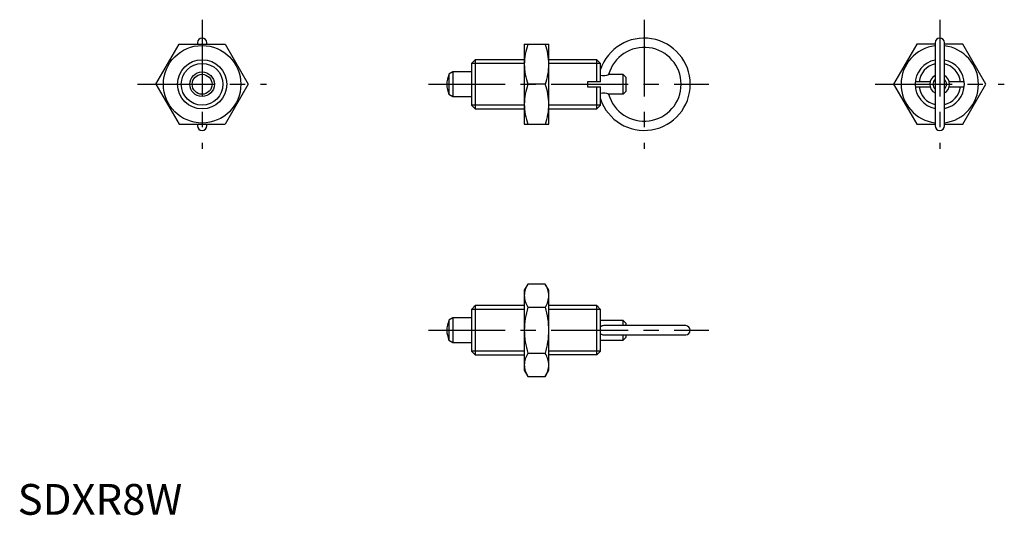
# Model space of a CAD drawing. Extents: x 0 to 160, y 0 to 80.
import ezdxf

# ---------------------------------------------------------------- set-up
doc = ezdxf.new("R2010")
doc.units = 0
doc.header["$LTSCALE"] = 10
doc.linetypes.add('CENTER', pattern=[2, 1.25, -0.25, 0.25, -0.25])
doc.layers.get('0').update_dxf_attribs({"linetype": 'CONTINUOUS'})
doc.layers.add('1', color=1, linetype='CENTER')
doc.layers.add('3', color=3, linetype='CONTINUOUS')
doc.styles.add('STANDARD1', font='txt')

msp = doc.modelspace()

# ---------------------------------------------------------------- linework, layer by layer
for p, q in [((22.49, 70), (26.25, 76.5)), ((26.25, 76.5), (33.75, 76.5)), ((29.25, 76.75), (29.25, 76.52)), ((30.75, 76.5), (30.75, 76.75)), ((33.75, 76.5), (37.51, 70)), ((82.41, 76.5), (82.41, 63.5)), ((82.41, 76.5), (86.41, 76.5)), ((86.41, 63.5), (86.41, 76.5)), ((146.25, 76.5), (142.49, 70)), ((149.25, 76.5), (146.25, 76.5)), ((149.25, 76.75), (149.25, 63.25)), ((150.75, 63.25), (150.75, 76.75)), ((153.75, 76.5), (150.75, 76.5)), ((157.51, 70), (153.75, 76.5)), ((74.43, 74), (73.81, 73.39)), ((82.41, 74), (74.43, 74)), ((74.43, 74), (74.43, 66)), ((94.2, 74), (86.41, 74)), ((94.81, 73.39), (94.2, 74)), ((94.2, 70.4), (94.2, 74)), ((73.81, 73.39), (73.81, 66.61)), ((94.81, 70.4), (94.81, 73.39)), ((70.81, 72), (70.16, 71.62)), ((70.16, 71.62), (70.16, 68.38)), ((73.81, 72), (70.81, 72)), ((70.81, 72), (70.81, 68)), ((98.51, 71.6), (96.14, 71.6)), ((99.01, 71.1), (98.51, 71.6)), ((98.51, 68.4), (98.51, 71.6)), ((99.01, 68.9), (99.01, 71.1)), ((22.49, 70), (26.25, 63.5)), ((37.51, 70), (33.75, 63.5)), ((85.83, 70), (82.99, 70)), ((94.81, 70.4), (92.71, 70.4)), ((92.71, 70.4), (92.71, 69.6)), ((92.71, 69.6), (94.81, 69.6)), ((94.2, 66), (94.2, 69.6)), ((94.81, 66.61), (94.81, 69.6)), ((98.51, 68.4), (99.01, 68.9)), ((142.49, 70), (146.25, 63.5)), ((148.45, 70.4), (146.02, 70.4)), ((146.02, 69.6), (148.45, 69.6)), ((153.98, 70.4), (151.55, 70.4)), ((151.55, 69.6), (153.98, 69.6)), ((153.75, 63.5), (157.51, 70)), ((70.16, 68.38), (70.81, 68)), ((70.81, 68), (73.81, 68)), ((98.51, 68.4), (96.14, 68.4)), ((73.81, 66.61), (74.43, 66)), ((74.43, 66), (82.41, 66)), ((86.41, 66), (94.2, 66)), ((94.2, 66), (94.81, 66.61)), ((26.25, 63.5), (33.75, 63.5)), ((29.25, 63.5), (29.25, 63.25)), ((30.75, 63.25), (30.75, 63.48)), ((82.41, 63.5), (86.41, 63.5)), ((146.25, 63.5), (149.25, 63.5)), ((150.75, 63.5), (153.75, 63.5)), ((82.99, 37.51), (82.41, 36.5)), ((85.83, 37.51), (82.99, 37.51)), ((86.41, 36.5), (85.83, 37.51)), ((82.41, 36.5), (82.41, 23.5)), ((86.41, 23.5), (86.41, 36.5)), ((74.43, 34), (73.81, 33.39)), ((82.41, 34), (74.43, 34)), ((74.43, 34), (74.43, 26)), ((82.99, 33.75), (85.83, 33.75)), ((94.2, 34), (86.41, 34)), ((94.2, 26), (94.2, 34)), ((94.2, 34), (94.81, 33.38)), ((73.81, 33.39), (73.81, 26.61)), ((94.81, 26.62), (94.81, 33.38)), ((70.81, 32), (70.16, 31.62)), ((70.16, 31.62), (70.16, 28.38)), ((73.81, 32), (70.81, 32)), ((70.81, 32), (70.81, 28)), ((98.51, 31.6), (94.81, 31.6)), ((108.67, 30.75), (95.33, 30.75)), ((99.01, 31.1), (98.51, 31.6)), ((98.51, 30.75), (98.51, 31.6)), ((99.01, 30.75), (99.01, 31.1)), ((95.33, 29.25), (108.67, 29.25)), ((98.51, 28.4), (98.51, 29.25)), ((98.51, 28.4), (99.01, 28.9)), ((99.01, 28.9), (99.01, 29.25)), ((70.16, 28.38), (70.81, 28)), ((70.81, 28), (73.81, 28)), ((94.81, 28.4), (98.51, 28.4)), ((73.81, 26.61), (74.43, 26)), ((74.43, 26), (82.41, 26)), ((82.99, 26.25), (85.83, 26.25)), ((94.2, 26), (86.41, 26)), ((94.81, 26.62), (94.2, 26)), ((82.41, 23.5), (82.99, 22.49)), ((82.99, 22.49), (85.83, 22.49)), ((85.83, 22.49), (86.41, 23.5))]:
    msp.add_line(p, q)
for radius in [6.3, 4, 2, 1.62]:
    msp.add_circle((30, 70), radius)
for centre, radius, start, end in [((30, 76.75), 0.75, 0, 180), ((101.92, 70), 7.5, 198.5155, 161.4845), ((150, 76.75), 0.75, 0, 180), ((92.64, 73.1), 10.23, 160.5863, 179.1575), ((76.18, 73.1), 10.23, 0.8425, 19.4137), ((101.92, 70), 6, 195.466, 164.534), ((150, 70), 6.3, 96.8371, 263.1629), ((150, 70), 6.3, 276.8371, 83.1629), ((150, 70), 4, 100.8069, 259.1931), ((150, 70), 4, 280.8069, 79.1931), ((92.63, 73.4), 10.22, 180.8294, 199.4267), ((76.2, 73.4), 10.22, 340.5733, 359.1706), ((150, 70), 3.39, 102.7952, 173.2166), ((150, 70), 3.39, 6.7834, 77.2048), ((73.81, 70), 4, 156.0978, 203.9022), ((95.36, 73.28), 1.86, 252.9419, 295.0032), ((150, 70), 1.6, 117.9532, 242.0468), ((150, 70), 1.1, 132.9859, 227.0141), ((150, 70), 1.6, 297.9532, 62.0468), ((150, 70), 1.1, 312.9859, 47.0141), ((92.64, 66.6), 10.23, 160.5863, 179.1575), ((76.18, 66.6), 10.23, 0.8425, 19.4137), ((150, 70), 3.39, 186.7834, 257.2048), ((150, 70), 3.39, 282.7952, 353.2166), ((95.36, 66.72), 1.86, 64.9968, 107.0581), ((92.63, 66.9), 10.22, 180.8294, 199.4267), ((76.2, 66.9), 10.22, 340.5733, 359.1706), ((30, 63.25), 0.75, 180, 0), ((150, 63.25), 0.75, 180, 0), ((86.18, 35.49), 3.77, 147.7239, 177.8918), ((82.64, 35.49), 3.77, 2.1082, 32.276), ((86.18, 35.77), 3.77, 182.0737, 212.3105), ((82.65, 35.77), 3.77, 327.6895, 357.9263), ((95.86, 29.84), 13.45, 163.0881, 179.3239), ((72.97, 29.84), 13.45, 0.6761, 16.9119), ((73.81, 30), 4, 156.0978, 203.9022), ((95.31, 30.07), 0.684, 86.6551, 136.6187), ((108.67, 30), 0.75, 270, 90), ((95.84, 30.16), 13.43, 180.6645, 196.9235), ((72.99, 30.16), 13.43, 343.0765, 359.3355), ((95.31, 29.93), 0.683, 223.2799, 273.0897), ((86.18, 24.23), 3.77, 147.7239, 177.8918), ((82.64, 24.23), 3.77, 2.1082, 32.276), ((86.18, 24.51), 3.77, 182.0737, 212.3105), ((82.65, 24.51), 3.77, 327.6895, 357.9263)]:
    msp.add_arc(centre, radius, start, end)
at = {"layer": '1'}
for p, q in [((30, 80.5), (30, 59.5)), ((101.92, 80.5), (101.92, 59.5)), ((150, 80.5), (150, 59.5)), ((19.5, 70), (40.5, 70)), ((66.81, 70), (112.42, 70)), ((139.5, 70), (160.5, 70)), ((66.81, 30), (112.42, 30))]:
    msp.add_line(p, q, dxfattribs=at)
at = {"layer": '3'}
for p, q in [((82.41, 73.39), (73.81, 73.39)), ((94.81, 73.39), (86.41, 73.39)), ((82.41, 66.61), (73.81, 66.61)), ((94.81, 66.61), (86.41, 66.61)), ((82.41, 33.39), (73.81, 33.39)), ((94.81, 33.39), (86.41, 33.39)), ((82.41, 26.61), (73.81, 26.61)), ((94.81, 26.61), (86.41, 26.61))]:
    msp.add_line(p, q, dxfattribs=at)
msp.add_circle((30, 70), 3.39, dxfattribs=at)

# ---------------------------------------------------------------- texts
at = {"color": 3, "style": 'STANDARD1'}
msp.add_text('SDXR8W', height=5, dxfattribs=at).set_placement((0, 0))

doc.saveas('drawing.dxf')
